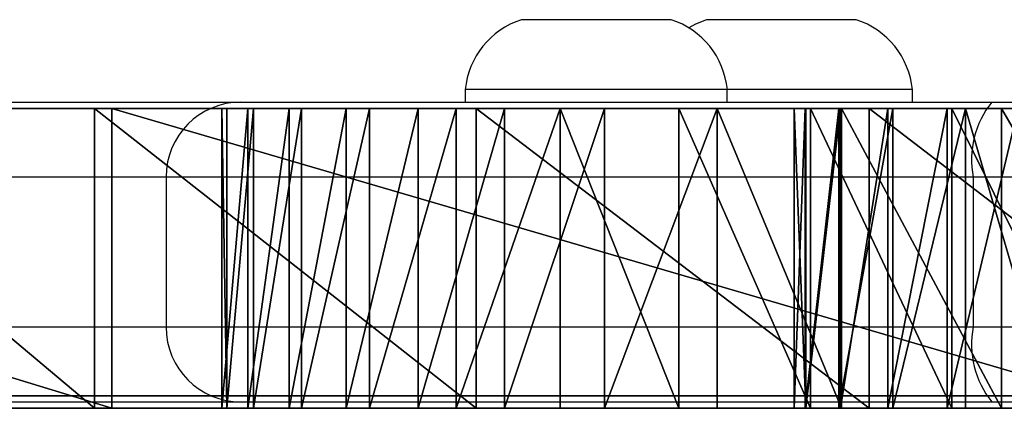
# Model space of a CAD drawing. Units: centimetres. Extents: x -187 to 187, y -172 to 172.
# Drawn here: x -13 to -9, y 19 to 21 of the extents above; entities that cross this region are included whole.
import ezdxf

# ---------------------------------------------------------------- set-up
doc = ezdxf.new("R2010")
doc.units = ezdxf.units.CM
doc.header["$LTSCALE"] = 2.54
doc.layers.get('0').update_dxf_attribs({"true_color": 0xff5454})
doc.layers.add('VP-EQ', color=7, linetype='Continuous', true_color=0x8a3492)

# ---------------------------------------------------------------- blocks, each defined once
blk = doc.blocks.new('Grupuj_11')
at = {"color": 0}
mesh = blk.add_polyface(dxfattribs=at)
corners = [(11.8489, 1.2, 2.91), (15.1029, 1.2, 2.9985), (13.4805, 1.2, 2.787), (10.2765, 1.2, 3.3622), (16.6485, 1.2, 3.5356), (8.8289, 1.2, 4.1249), (17.1578, 1.2, 3.6902), (5.7998, 1.2, 7.9), (9.1911, 1.2, 8.6611), (10.2909, 1.2, 8.5228), (5.3689, 1.2, 9.4784), (8.1435, 1.2, 9.0234), (7.1933, 1.2, 9.5942), (5.2342, 1.2, 9.831), (6.3814, 1.2, 10.3488), (4.9833, 1.2, 10.1131), (4.6488, 1.2, 10.2879), (3.3767, 1.2, 10.7787), (5.7427, 1.2, 11.2548), (2.2413, 1.2, 11.5337), (5.3048, 1.2, 12.2731), (1.2968, 1.2, 12.517), (5.2104, 1.2, 12.9211), (0.588, 1.2, 13.6818), (5.3214, 1.2, 13.5665), (5.6268, 1.2, 14.1458), (0.1488, 1.2, 14.9726), (6.0966, 1.2, 14.6019), (6.6846, 1.2, 14.8901), (7.333, 1.2, 14.982), (0, 1.2, 16.328), (21.9458, 1.2, 15.0343), (18.0161, 1.2, 17.4702), (0.1488, 1.2, 17.6834), (14.2886, 1.2, 20.2054), (0.588, 1.2, 18.9742), (1.2968, 1.2, 20.139), (2.2413, 1.2, 21.1223), (10.7861, 1.2, 23.2233), (3.3767, 1.2, 21.8773), (4.6488, 1.2, 22.3681), (4.9773, 1.2, 22.5217), (5.2316, 1.2, 22.7803), (5.3796, 1.2, 23.1114), (5.8486, 1.2, 24.3876), (7.5299, 1.2, 26.5055), (6.5763, 1.2, 25.5362), (23.4057, 1.2, 0.1027), (26.5465, 1.2, 0.19), (24.9802, 1.2), (21.8773, 1.2, 0.4945), (28.0508, 1.2, 0.6662), (20.4476, 1.2, 1.162), (29.4412, 1.2, 1.4121), (19.1658, 1.2, 2.0821), (27.9935, 1.2, 2.8263), (18.0762, 1.2, 3.2233), (27.5607, 1.2, 3.4546), (17.6779, 1.2, 3.5765), (27.2465, 1.2, 4.1498), (7.5668, 1.2, 5.1661), (27.0609, 1.2, 4.8898), (26.9078, 1.2, 6.7713), (6.5428, 1.2, 6.4422), (26.9078, 1.2, 8.659), (10.936, 1.2, 8.6051), (11.5232, 1.2, 8.8847), (27.0609, 1.2, 10.5405), (11.9938, 1.2, 9.3336), (12.3007, 1.2, 9.907), (12.4134, 1.2, 10.5475), (27.1488, 1.2, 11.2321), (12.3205, 1.2, 11.1912), (11.8909, 1.2, 12.2196), (26.9929, 1.2, 11.9116), (26.6123, 1.2, 12.4956), (11.2563, 1.2, 13.1358), (26.0536, 1.2, 12.9127), (10.4446, 1.2, 13.8995), (9.4915, 1.2, 14.4772), (8.4388, 1.2, 14.8434)]
mesh.append_faces([[corners[k] for k in face] for face in [(0, 1, 2), (45, 44, 46), (47, 48, 49)]], dxfattribs={"vtx0": -1, "color": 0})
mesh.append_faces([[corners[k] for k in face] for face in [(1, 3, 4), (4, 5, 6), (8, 10, 11), (11, 10, 12), (12, 13, 14), (14, 17, 18), (18, 19, 20), (20, 21, 22), (22, 23, 24), (24, 23, 25), (25, 26, 27), (27, 26, 28), (28, 26, 29), (31, 30, 32), (32, 33, 34), (34, 37, 38), (38, 44, 45), (48, 50, 51), (51, 52, 53), (53, 54, 55), (55, 56, 57), (57, 58, 59), (59, 60, 61), (61, 60, 62), (62, 7, 64), (64, 66, 67), (67, 70, 71), (71, 73, 74), (74, 73, 75), (75, 76, 77), (77, 76, 31)]], dxfattribs={"vtx0": -1, "vtx1": -1, "color": 0})
mesh.append_faces([[corners[k] for k in face] for face in [(29, 30, 31), (59, 6, 5), (64, 7, 9)]], dxfattribs={"vtx0": -1, "vtx1": -1, "vtx2": -1, "color": 0})
mesh.append_faces([[corners[k] for k in face] for face in [(1, 0, 3), (4, 3, 5), (7, 8, 9), (8, 7, 10), (12, 10, 13), (14, 13, 15), (14, 15, 16), (14, 16, 17), (18, 17, 19), (20, 19, 21), (22, 21, 23), (25, 23, 26), (29, 26, 30), (32, 30, 33), (34, 33, 35), (34, 35, 36), (34, 36, 37), (38, 37, 39), (38, 39, 40), (38, 40, 41), (38, 41, 42), (38, 42, 43), (38, 43, 44), (48, 47, 50), (51, 50, 52), (53, 52, 54), (55, 54, 56), (57, 56, 58), (59, 58, 6), (59, 5, 60), (62, 60, 63), (62, 63, 7), (64, 9, 65), (64, 65, 66), (67, 66, 68), (67, 68, 69), (67, 69, 70), (71, 70, 72), (71, 72, 73), (75, 73, 76), (31, 76, 78), (31, 78, 79), (31, 79, 80), (31, 80, 29)]], dxfattribs={"vtx0": -1, "vtx2": -1, "color": 0})
at = {"color": 18, "true_color": 0x010101}
mesh = blk.add_polyface(dxfattribs=at)
corners = [(18.0161, 0, 17.4702), (21.9458, 1.2, 15.0343), (18.0161, 1.2, 17.4702), (21.9458, 0, 15.0343)]
mesh.append_faces([[corners[k] for k in face] for face in [(0, 1, 2), (1, 0, 3)]], dxfattribs={"vtx0": -1, "color": 18})
mesh = blk.add_polyface(dxfattribs=at)
corners = [(21.8773, 1.2, 0.4945), (20.4476, 0, 1.162), (20.4476, 1.2, 1.162), (21.8773, 0, 0.4945)]
mesh.append_faces([[corners[k] for k in face] for face in [(0, 1, 2), (1, 0, 3)]], dxfattribs={"vtx0": -1, "color": 18})
mesh = blk.add_polyface(dxfattribs=at)
corners = [(23.4057, 1.2, 0.1027), (21.8773, 0, 0.4945), (21.8773, 1.2, 0.4945), (23.4057, 0, 0.1027)]
mesh.append_faces([[corners[k] for k in face] for face in [(0, 1, 2), (1, 0, 3)]], dxfattribs={"vtx0": -1, "color": 18})
mesh = blk.add_polyface(dxfattribs=at)
corners = [(21.9458, 0, 15.0343), (26.0536, 1.2, 12.9127), (21.9458, 1.2, 15.0343), (26.0536, 0, 12.9127)]
mesh.append_faces([[corners[k] for k in face] for face in [(0, 1, 2), (1, 0, 3)]], dxfattribs={"vtx0": -1, "color": 18})
mesh = blk.add_polyface(dxfattribs=at)
corners = [(24.9802, 1.2), (23.4057, 0, 0.1027), (23.4057, 1.2, 0.1027), (24.9802, 0)]
mesh.append_faces([[corners[k] for k in face] for face in [(0, 1, 2), (1, 0, 3)]], dxfattribs={"vtx0": -1, "color": 18})
mesh = blk.add_polyface(dxfattribs=at)
corners = [(26.5465, 1.2, 0.19), (24.9802, 0), (24.9802, 1.2), (26.5465, 0, 0.19)]
mesh.append_faces([[corners[k] for k in face] for face in [(0, 1, 2), (1, 0, 3)]], dxfattribs={"vtx0": -1, "color": 18})
at = {"color": 0}
mesh = blk.add_polyface(dxfattribs=at)
corners = [(26.5465, 0, 0.19), (23.4057, 0, 0.1027), (24.9802, 0), (21.8773, 0, 0.4945), (28.0508, 0, 0.6662), (20.4476, 0, 1.162), (29.4412, 0, 1.4121), (19.1658, 0, 2.0821), (27.9935, 0, 2.8263), (18.0762, 0, 3.2233), (27.5607, 0, 3.4546), (17.6779, 0, 3.5765), (27.2465, 0, 4.1498), (17.1578, 0, 3.6902), (8.8289, 0, 4.1249), (7.5668, 0, 5.1661), (27.0609, 0, 4.8898), (26.9078, 0, 6.7713), (6.5428, 0, 6.4422), (5.7998, 0, 7.9), (26.9078, 0, 8.659), (10.2909, 0, 8.5228), (10.936, 0, 8.6051), (11.5232, 0, 8.8847), (27.0609, 0, 10.5405), (11.9938, 0, 9.3336), (12.3007, 0, 9.907), (12.4134, 0, 10.5475), (27.1488, 0, 11.2321), (12.3205, 0, 11.1912), (11.8909, 0, 12.2196), (26.9929, 0, 11.9116), (26.6123, 0, 12.4956), (11.2563, 0, 13.1358), (26.0536, 0, 12.9127), (21.9458, 0, 15.0343), (10.4446, 0, 13.8995), (9.4915, 0, 14.4772), (8.4388, 0, 14.8434), (7.333, 0, 14.982), (9.1911, 0, 8.6611), (5.3689, 0, 9.4784), (8.1435, 0, 9.0234), (7.1933, 0, 9.5942), (5.2342, 0, 9.831), (6.3814, 0, 10.3488), (4.9833, 0, 10.1131), (4.6488, 0, 10.2879), (3.3767, 0, 10.7787), (5.7427, 0, 11.2548), (2.2413, 0, 11.5337), (5.3048, 0, 12.2731), (1.2968, 0, 12.517), (5.2104, 0, 12.9211), (0.588, 0, 13.6818), (5.3214, 0, 13.5665), (5.6268, 0, 14.1458), (0.1488, 0, 14.9726), (6.0966, 0, 14.6019), (6.6846, 0, 14.8901), (0, 0, 16.328), (18.0161, 0, 17.4702), (0.1488, 0, 17.6834), (14.2886, 0, 20.2054), (0.588, 0, 18.9742), (1.2968, 0, 20.139), (2.2413, 0, 21.1223), (10.7861, 0, 23.2233), (3.3767, 0, 21.8773), (4.6488, 0, 22.3681), (4.9773, 0, 22.5217), (5.2316, 0, 22.7803), (5.3796, 0, 23.1114), (5.8486, 0, 24.3876), (7.5299, 0, 26.5055), (6.5763, 0, 25.5362), (15.1029, 0, 2.9985), (11.8489, 0, 2.91), (13.4805, 0, 2.787), (10.2765, 0, 3.3622), (16.6485, 0, 3.5356)]
mesh.append_faces([[corners[k] for k in face] for face in [(0, 1, 2), (73, 74, 75), (76, 77, 78)]], dxfattribs={"vtx0": -1, "color": 0})
mesh.append_faces([[corners[k] for k in face] for face in [(1, 0, 3), (3, 4, 5), (5, 6, 7), (7, 8, 9), (9, 10, 11), (11, 12, 13), (14, 12, 15), (15, 17, 18), (18, 17, 19), (21, 20, 22), (22, 20, 23), (23, 24, 25), (25, 24, 26), (26, 24, 27), (27, 28, 29), (29, 28, 30), (30, 32, 33), (33, 35, 36), (36, 35, 37), (37, 35, 38), (38, 35, 39), (19, 40, 41), (40, 19, 21), (41, 43, 44), (44, 45, 46), (46, 45, 47), (47, 45, 48), (48, 49, 50), (50, 51, 52), (52, 53, 54), (54, 56, 57), (57, 39, 60), (60, 61, 62), (62, 63, 64), (64, 63, 65), (65, 63, 66), (66, 67, 68), (68, 67, 69), (69, 67, 70), (70, 67, 71), (71, 67, 72), (72, 67, 73), (77, 76, 79), (79, 80, 14)]], dxfattribs={"vtx0": -1, "vtx1": -1, "color": 0})
mesh.append_faces([[corners[k] for k in face] for face in [(13, 12, 14), (19, 20, 21), (60, 39, 35)]], dxfattribs={"vtx0": -1, "vtx1": -1, "vtx2": -1, "color": 0})
mesh.append_faces([[corners[k] for k in face] for face in [(3, 0, 4), (5, 4, 6), (7, 6, 8), (9, 8, 10), (11, 10, 12), (15, 12, 16), (15, 16, 17), (19, 17, 20), (23, 20, 24), (27, 24, 28), (30, 28, 31), (30, 31, 32), (33, 32, 34), (33, 34, 35), (41, 40, 42), (41, 42, 43), (44, 43, 45), (48, 45, 49), (50, 49, 51), (52, 51, 53), (54, 53, 55), (54, 55, 56), (57, 56, 58), (57, 58, 59), (57, 59, 39), (60, 35, 61), (62, 61, 63), (66, 63, 67), (73, 67, 74), (79, 76, 80), (14, 80, 13)]], dxfattribs={"vtx0": -1, "vtx2": -1, "color": 0})
blk = doc.blocks.new('chmura')
at = {"color": 152, "true_color": 0x007db7}
blk.add_blockref('Grupuj_11', (0, 0), dxfattribs=at)
blk = doc.blocks.new('Grupuj_3')
at = {"color": 0}
mesh = blk.add_polyface(dxfattribs=at)
corners = [(2.4817, 1.2, 2.2407), (7.2819, 1.2, 2.3484), (8.057, 1.2, 2.2952), (1.9833, 1.2, 2.7256), (6.5209, 1.2, 2.505), (5.7878, 1.2, 2.7621), (1.532, 1.2, 3.2547), (5.0957, 1.2, 3.1152), (4.4572, 1.2, 3.5579), (1.1318, 1.2, 3.8234), (3.8838, 1.2, 4.0821), (0.786, 1.2, 4.4268), (3.5167, 1.2, 4.4706), (0.4977, 1.2, 5.0596), (3.1896, 1.2, 4.8933), (2.9057, 1.2, 5.3462), (0.2694, 1.2, 5.7165), (2.6679, 1.2, 5.8249), (0.103, 1.2, 6.3917), (2.4783, 1.2, 6.3246), (2.339, 1.2, 6.8406), (0, 1.2, 7.0794), (2.2924, 1.2, 7.2685), (0.02, 1.2, 7.696), (2.3371, 1.2, 7.6966), (0.1267, 1.2, 8.3036), (2.4711, 1.2, 8.1056), (2.6882, 1.2, 8.4773), (0.3182, 1.2, 8.8901), (2.9788, 1.2, 8.7948), (3.3297, 1.2, 9.0439), (0.5906, 1.2, 9.4437), (3.7253, 1.2, 9.2135), (4.1478, 1.2, 9.2959), (4.8371, 1.2, 9.3096), (7.0263, 1.2, 0.0534), (8.7351, 1.2, 0.041), (7.8804, 1.2), (9.379, 1.2, 0.1573), (6.1833, 1.2, 0.2004), (9.998, 1.2, 0.3693), (5.3617, 1.2, 0.4395), (10.578, 1.2, 0.6722), (4.5713, 1.2, 0.7675), (11.1058, 1.2, 1.059), (3.8219, 1.2, 1.1805), (11.5692, 1.2, 1.5209), (3.1225, 1.2, 1.6736), (11.9578, 1.2, 2.0474), (8.5169, 1.2, 2.3057), (12.2625, 1.2, 2.6264), (8.9633, 1.2, 2.4173), (9.3741, 1.2, 2.6243), (9.7293, 1.2, 2.9168), (12.4766, 1.2, 3.2447), (10.0114, 1.2, 3.2802), (12.595, 1.2, 3.8883), (10.2066, 1.2, 3.6968), (10.3053, 1.2, 4.1462), (12.6152, 1.2, 4.5423), (10.3026, 1.2, 4.6062), (12.5119, 1.2, 5.3486), (10.131, 1.2, 5.3047), (9.8685, 1.2, 5.9744), (12.304, 1.2, 6.1345), (9.5199, 1.2, 6.6035), (11.995, 1.2, 6.8864), (9.0913, 1.2, 7.1811), (11.5435, 1.2, 7.7273), (8.59, 1.2, 7.697), (8.0251, 1.2, 8.1421), (10.9902, 1.2, 8.5049), (7.4553, 1.2, 8.5305), (10.3437, 1.2, 9.2069), (6.8421, 1.2, 8.8456), (6.1946, 1.2, 9.0826), (5.5229, 1.2, 9.2381), (9.6143, 1.2, 9.8224), (0.9383, 1.2, 9.9533), (8.8455, 1.2, 10.3687), (1.3545, 1.2, 10.4087), (8.0208, 1.2, 10.8261), (1.8308, 1.2, 10.8008), (2.3577, 1.2, 11.1218), (7.1503, 1.2, 11.1891), (2.9246, 1.2, 11.3651), (6.4171, 1.2, 11.4145), (3.5202, 1.2, 11.5261), (5.6638, 1.2, 11.5593), (4.1325, 1.2, 11.6013), (4.8993, 1.2, 11.6218)]
mesh.append_faces([[corners[k] for k in face] for face in [(35, 36, 37), (88, 89, 90)]], dxfattribs={"vtx0": -1, "color": 0})
mesh.append_faces([[corners[k] for k in face] for face in [(1, 3, 4), (4, 3, 5), (5, 6, 7), (7, 6, 8), (8, 9, 10), (10, 11, 12), (12, 13, 14), (14, 13, 15), (15, 16, 17), (17, 18, 19), (19, 18, 20), (20, 21, 22), (22, 23, 24), (24, 25, 26), (26, 25, 27), (27, 28, 29), (29, 28, 30), (30, 31, 32), (32, 31, 33), (33, 31, 34), (36, 35, 38), (38, 39, 40), (40, 41, 42), (42, 43, 44), (44, 45, 46), (46, 47, 48), (48, 49, 50), (50, 53, 54), (54, 55, 56), (56, 58, 59), (59, 60, 61), (61, 63, 64), (64, 65, 66), (66, 67, 68), (68, 70, 71), (71, 72, 73), (73, 76, 77), (77, 78, 79), (79, 80, 81), (81, 83, 84), (84, 85, 86), (86, 87, 88)]], dxfattribs={"vtx0": -1, "vtx1": -1, "color": 0})
mesh.append_faces([[corners[k] for k in face] for face in [(48, 0, 2), (77, 34, 31)]], dxfattribs={"vtx0": -1, "vtx1": -1, "vtx2": -1, "color": 0})
mesh.append_faces([[corners[k] for k in face] for face in [(0, 1, 2), (1, 0, 3), (5, 3, 6), (8, 6, 9), (10, 9, 11), (12, 11, 13), (15, 13, 16), (17, 16, 18), (20, 18, 21), (22, 21, 23), (24, 23, 25), (27, 25, 28), (30, 28, 31), (38, 35, 39), (40, 39, 41), (42, 41, 43), (44, 43, 45), (46, 45, 47), (48, 47, 0), (48, 2, 49), (50, 49, 51), (50, 51, 52), (50, 52, 53), (54, 53, 55), (56, 55, 57), (56, 57, 58), (59, 58, 60), (61, 60, 62), (61, 62, 63), (64, 63, 65), (66, 65, 67), (68, 67, 69), (68, 69, 70), (71, 70, 72), (73, 72, 74), (73, 74, 75), (73, 75, 76), (77, 76, 34), (77, 31, 78), (79, 78, 80), (81, 80, 82), (81, 82, 83), (84, 83, 85), (86, 85, 87), (88, 87, 89)]], dxfattribs={"vtx0": -1, "vtx2": -1, "color": 0})
at = {"color": 18, "true_color": 0x010101}
mesh = blk.add_polyface(dxfattribs=at)
corners = [(0.02, 1.2, 7.696), (0, 0, 7.0794), (0.02, 0, 7.696), (0, 1.2, 7.0794)]
mesh.append_faces([[corners[k] for k in face] for face in [(0, 1, 2), (1, 0, 3)]], dxfattribs={"vtx0": -1, "color": 18})
mesh = blk.add_polyface(dxfattribs=at)
corners = [(0, 1.2, 7.0794), (0.103, 0, 6.3917), (0, 0, 7.0794), (0.103, 1.2, 6.3917)]
mesh.append_faces([[corners[k] for k in face] for face in [(0, 1, 2), (1, 0, 3)]], dxfattribs={"vtx0": -1, "color": 18})
mesh = blk.add_polyface(dxfattribs=at)
corners = [(0.1267, 0, 8.3036), (0.02, 1.2, 7.696), (0.02, 0, 7.696), (0.1267, 1.2, 8.3036)]
mesh.append_faces([[corners[k] for k in face] for face in [(0, 1, 2), (1, 0, 3)]], dxfattribs={"vtx0": -1, "color": 18})
mesh = blk.add_polyface(dxfattribs=at)
corners = [(0.103, 1.2, 6.3917), (0.2694, 0, 5.7165), (0.103, 0, 6.3917), (0.2694, 1.2, 5.7165)]
mesh.append_faces([[corners[k] for k in face] for face in [(0, 1, 2), (1, 0, 3)]], dxfattribs={"vtx0": -1, "color": 18})
mesh = blk.add_polyface(dxfattribs=at)
corners = [(0.3182, 0, 8.8901), (0.1267, 1.2, 8.3036), (0.1267, 0, 8.3036), (0.3182, 1.2, 8.8901)]
mesh.append_faces([[corners[k] for k in face] for face in [(0, 1, 2), (1, 0, 3)]], dxfattribs={"vtx0": -1, "color": 18})
mesh = blk.add_polyface(dxfattribs=at)
corners = [(0.2694, 1.2, 5.7165), (0.4977, 0, 5.0596), (0.2694, 0, 5.7165), (0.4977, 1.2, 5.0596)]
mesh.append_faces([[corners[k] for k in face] for face in [(0, 1, 2), (1, 0, 3)]], dxfattribs={"vtx0": -1, "color": 18})
mesh = blk.add_polyface(dxfattribs=at)
corners = [(0.5906, 0, 9.4437), (0.3182, 1.2, 8.8901), (0.3182, 0, 8.8901), (0.5906, 1.2, 9.4437)]
mesh.append_faces([[corners[k] for k in face] for face in [(0, 1, 2), (1, 0, 3)]], dxfattribs={"vtx0": -1, "color": 18})
mesh = blk.add_polyface(dxfattribs=at)
corners = [(0.4977, 1.2, 5.0596), (0.786, 0, 4.4268), (0.4977, 0, 5.0596), (0.786, 1.2, 4.4268)]
mesh.append_faces([[corners[k] for k in face] for face in [(0, 1, 2), (1, 0, 3)]], dxfattribs={"vtx0": -1, "color": 18})
mesh = blk.add_polyface(dxfattribs=at)
corners = [(0.9383, 0, 9.9533), (0.5906, 1.2, 9.4437), (0.5906, 0, 9.4437), (0.9383, 1.2, 9.9533)]
mesh.append_faces([[corners[k] for k in face] for face in [(0, 1, 2), (1, 0, 3)]], dxfattribs={"vtx0": -1, "color": 18})
mesh = blk.add_polyface(dxfattribs=at)
corners = [(0.786, 1.2, 4.4268), (1.1318, 0, 3.8234), (0.786, 0, 4.4268), (1.1318, 1.2, 3.8234)]
mesh.append_faces([[corners[k] for k in face] for face in [(0, 1, 2), (1, 0, 3)]], dxfattribs={"vtx0": -1, "color": 18})
mesh = blk.add_polyface(dxfattribs=at)
corners = [(1.3545, 0, 10.4087), (0.9383, 1.2, 9.9533), (0.9383, 0, 9.9533), (1.3545, 1.2, 10.4087)]
mesh.append_faces([[corners[k] for k in face] for face in [(0, 1, 2), (1, 0, 3)]], dxfattribs={"vtx0": -1, "color": 18})
mesh = blk.add_polyface(dxfattribs=at)
corners = [(1.1318, 1.2, 3.8234), (1.532, 0, 3.2547), (1.1318, 0, 3.8234), (1.532, 1.2, 3.2547)]
mesh.append_faces([[corners[k] for k in face] for face in [(0, 1, 2), (1, 0, 3)]], dxfattribs={"vtx0": -1, "color": 18})
mesh = blk.add_polyface(dxfattribs=at)
corners = [(1.3545, 0, 10.4087), (1.8308, 1.2, 10.8008), (1.3545, 1.2, 10.4087), (1.8308, 0, 10.8008)]
mesh.append_faces([[corners[k] for k in face] for face in [(0, 1, 2), (1, 0, 3)]], dxfattribs={"vtx0": -1, "color": 18})
mesh = blk.add_polyface(dxfattribs=at)
corners = [(1.532, 1.2, 3.2547), (1.9833, 0, 2.7256), (1.532, 0, 3.2547), (1.9833, 1.2, 2.7256)]
mesh.append_faces([[corners[k] for k in face] for face in [(0, 1, 2), (1, 0, 3)]], dxfattribs={"vtx0": -1, "color": 18})
mesh = blk.add_polyface(dxfattribs=at)
corners = [(1.8308, 0, 10.8008), (2.3577, 1.2, 11.1218), (1.8308, 1.2, 10.8008), (2.3577, 0, 11.1218)]
mesh.append_faces([[corners[k] for k in face] for face in [(0, 1, 2), (1, 0, 3)]], dxfattribs={"vtx0": -1, "color": 18})
mesh = blk.add_polyface(dxfattribs=at)
corners = [(2.4817, 1.2, 2.2407), (1.9833, 0, 2.7256), (1.9833, 1.2, 2.7256), (2.4817, 0, 2.2407)]
mesh.append_faces([[corners[k] for k in face] for face in [(0, 1, 2), (1, 0, 3)]], dxfattribs={"vtx0": -1, "color": 18})
mesh = blk.add_polyface(dxfattribs=at)
corners = [(2.2924, 1.2, 7.2685), (2.3371, 0, 7.6966), (2.2924, 0, 7.2685), (2.3371, 1.2, 7.6966)]
mesh.append_faces([[corners[k] for k in face] for face in [(0, 1, 2), (1, 0, 3)]], dxfattribs={"vtx0": -1, "color": 18})
mesh = blk.add_polyface(dxfattribs=at)
corners = [(2.339, 1.2, 6.8406), (2.2924, 0, 7.2685), (2.339, 0, 6.8406), (2.2924, 1.2, 7.2685)]
mesh.append_faces([[corners[k] for k in face] for face in [(0, 1, 2), (1, 0, 3)]], dxfattribs={"vtx0": -1, "color": 18})
mesh = blk.add_polyface(dxfattribs=at)
corners = [(2.3371, 1.2, 7.6966), (2.4711, 0, 8.1056), (2.3371, 0, 7.6966), (2.4711, 1.2, 8.1056)]
mesh.append_faces([[corners[k] for k in face] for face in [(0, 1, 2), (1, 0, 3)]], dxfattribs={"vtx0": -1, "color": 18})
mesh = blk.add_polyface(dxfattribs=at)
corners = [(2.4783, 0, 6.3246), (2.339, 1.2, 6.8406), (2.339, 0, 6.8406), (2.4783, 1.2, 6.3246)]
mesh.append_faces([[corners[k] for k in face] for face in [(0, 1, 2), (1, 0, 3)]], dxfattribs={"vtx0": -1, "color": 18})
mesh = blk.add_polyface(dxfattribs=at)
corners = [(2.3577, 0, 11.1218), (2.9246, 1.2, 11.3651), (2.3577, 1.2, 11.1218), (2.9246, 0, 11.3651)]
mesh.append_faces([[corners[k] for k in face] for face in [(0, 1, 2), (1, 0, 3)]], dxfattribs={"vtx0": -1, "color": 18})
mesh = blk.add_polyface(dxfattribs=at)
corners = [(2.4711, 1.2, 8.1056), (2.6882, 0, 8.4773), (2.4711, 0, 8.1056), (2.6882, 1.2, 8.4773)]
mesh.append_faces([[corners[k] for k in face] for face in [(0, 1, 2), (1, 0, 3)]], dxfattribs={"vtx0": -1, "color": 18})
mesh = blk.add_polyface(dxfattribs=at)
corners = [(2.6679, 0, 5.8249), (2.4783, 1.2, 6.3246), (2.4783, 0, 6.3246), (2.6679, 1.2, 5.8249)]
mesh.append_faces([[corners[k] for k in face] for face in [(0, 1, 2), (1, 0, 3)]], dxfattribs={"vtx0": -1, "color": 18})
mesh = blk.add_polyface(dxfattribs=at)
corners = [(3.1225, 1.2, 1.6736), (2.4817, 0, 2.2407), (2.4817, 1.2, 2.2407), (3.1225, 0, 1.6736)]
mesh.append_faces([[corners[k] for k in face] for face in [(0, 1, 2), (1, 0, 3)]], dxfattribs={"vtx0": -1, "color": 18})
mesh = blk.add_polyface(dxfattribs=at)
corners = [(2.9057, 0, 5.3462), (2.6679, 1.2, 5.8249), (2.6679, 0, 5.8249), (2.9057, 1.2, 5.3462)]
mesh.append_faces([[corners[k] for k in face] for face in [(0, 1, 2), (1, 0, 3)]], dxfattribs={"vtx0": -1, "color": 18})
mesh = blk.add_polyface(dxfattribs=at)
corners = [(2.6882, 1.2, 8.4773), (2.9788, 0, 8.7948), (2.6882, 0, 8.4773), (2.9788, 1.2, 8.7948)]
mesh.append_faces([[corners[k] for k in face] for face in [(0, 1, 2), (1, 0, 3)]], dxfattribs={"vtx0": -1, "color": 18})
mesh = blk.add_polyface(dxfattribs=at)
corners = [(3.1896, 0, 4.8933), (2.9057, 1.2, 5.3462), (2.9057, 0, 5.3462), (3.1896, 1.2, 4.8933)]
mesh.append_faces([[corners[k] for k in face] for face in [(0, 1, 2), (1, 0, 3)]], dxfattribs={"vtx0": -1, "color": 18})
mesh = blk.add_polyface(dxfattribs=at)
corners = [(2.9246, 0, 11.3651), (3.5202, 1.2, 11.5261), (2.9246, 1.2, 11.3651), (3.5202, 0, 11.5261)]
mesh.append_faces([[corners[k] for k in face] for face in [(0, 1, 2), (1, 0, 3)]], dxfattribs={"vtx0": -1, "color": 18})
mesh = blk.add_polyface(dxfattribs=at)
corners = [(3.3297, 1.2, 9.0439), (2.9788, 0, 8.7948), (2.9788, 1.2, 8.7948), (3.3297, 0, 9.0439)]
mesh.append_faces([[corners[k] for k in face] for face in [(0, 1, 2), (1, 0, 3)]], dxfattribs={"vtx0": -1, "color": 18})
mesh = blk.add_polyface(dxfattribs=at)
corners = [(3.8219, 1.2, 1.1805), (3.1225, 0, 1.6736), (3.1225, 1.2, 1.6736), (3.8219, 0, 1.1805)]
mesh.append_faces([[corners[k] for k in face] for face in [(0, 1, 2), (1, 0, 3)]], dxfattribs={"vtx0": -1, "color": 18})
at = {"color": 0}
mesh = blk.add_polyface(dxfattribs=at)
corners = [(8.7351, 0, 0.041), (7.0263, 0, 0.0534), (7.8804, 0), (9.379, 0, 0.1573), (6.1833, 0, 0.2004), (9.998, 0, 0.3693), (5.3617, 0, 0.4395), (10.578, 0, 0.6722), (4.5713, 0, 0.7675), (11.1058, 0, 1.059), (3.8219, 0, 1.1805), (11.5692, 0, 1.5209), (3.1225, 0, 1.6736), (11.9578, 0, 2.0474), (2.4817, 0, 2.2407), (8.057, 0, 2.2952), (8.5169, 0, 2.3057), (12.2625, 0, 2.6264), (8.9633, 0, 2.4173), (9.3741, 0, 2.6243), (9.7293, 0, 2.9168), (12.4766, 0, 3.2447), (10.0114, 0, 3.2802), (12.595, 0, 3.8883), (10.2066, 0, 3.6968), (10.3053, 0, 4.1462), (12.6152, 0, 4.5423), (10.3026, 0, 4.6062), (12.5119, 0, 5.3486), (10.131, 0, 5.3047), (9.8685, 0, 5.9744), (12.304, 0, 6.1345), (9.5199, 0, 6.6035), (11.995, 0, 6.8864), (9.0913, 0, 7.1811), (11.5435, 0, 7.7273), (8.59, 0, 7.697), (8.0251, 0, 8.1421), (10.9902, 0, 8.5049), (7.4553, 0, 8.5305), (10.3437, 0, 9.2069), (6.8421, 0, 8.8456), (6.1946, 0, 9.0826), (5.5229, 0, 9.2381), (9.6143, 0, 9.8224), (4.8371, 0, 9.3096), (0.5906, 0, 9.4437), (0.9383, 0, 9.9533), (8.8455, 0, 10.3687), (1.3545, 0, 10.4087), (8.0208, 0, 10.8261), (1.8308, 0, 10.8008), (2.3577, 0, 11.1218), (7.1503, 0, 11.1891), (2.9246, 0, 11.3651), (6.4171, 0, 11.4145), (3.5202, 0, 11.5261), (5.6638, 0, 11.5593), (4.1325, 0, 11.6013), (4.8993, 0, 11.6218), (7.2819, 0, 2.3484), (1.9833, 0, 2.7256), (6.5209, 0, 2.505), (5.7878, 0, 2.7621), (1.532, 0, 3.2547), (5.0957, 0, 3.1152), (4.4572, 0, 3.5579), (1.1318, 0, 3.8234), (3.8838, 0, 4.0821), (0.786, 0, 4.4268), (3.5167, 0, 4.4706), (0.4977, 0, 5.0596), (3.1896, 0, 4.8933), (2.9057, 0, 5.3462), (0.2694, 0, 5.7165), (2.6679, 0, 5.8249), (0.103, 0, 6.3917), (2.4783, 0, 6.3246), (2.339, 0, 6.8406), (0, 0, 7.0794), (2.2924, 0, 7.2685), (0.02, 0, 7.696), (2.3371, 0, 7.6966), (0.1267, 0, 8.3036), (2.4711, 0, 8.1056), (2.6882, 0, 8.4773), (0.3182, 0, 8.8901), (2.9788, 0, 8.7948), (3.3297, 0, 9.0439), (3.7253, 0, 9.2135), (4.1478, 0, 9.2959)]
mesh.append_faces([[corners[k] for k in face] for face in [(0, 1, 2), (58, 57, 59)]], dxfattribs={"vtx0": -1, "color": 0})
mesh.append_faces([[corners[k] for k in face] for face in [(1, 3, 4), (4, 5, 6), (6, 7, 8), (8, 9, 10), (10, 11, 12), (12, 13, 14), (15, 13, 16), (16, 17, 18), (18, 17, 19), (19, 17, 20), (20, 21, 22), (22, 23, 24), (24, 23, 25), (25, 26, 27), (27, 28, 29), (29, 28, 30), (30, 31, 32), (32, 33, 34), (34, 35, 36), (36, 35, 37), (37, 38, 39), (39, 40, 41), (41, 40, 42), (42, 40, 43), (43, 44, 45), (46, 44, 47), (47, 48, 49), (49, 50, 51), (51, 50, 52), (52, 53, 54), (54, 55, 56), (56, 57, 58), (14, 60, 61), (60, 14, 15), (61, 63, 64), (64, 66, 67), (67, 68, 69), (69, 70, 71), (71, 73, 74), (74, 75, 76), (76, 78, 79), (79, 80, 81), (81, 82, 83), (83, 85, 86), (86, 88, 46)]], dxfattribs={"vtx0": -1, "vtx1": -1, "color": 0})
mesh.append_faces([[corners[k] for k in face] for face in [(14, 13, 15), (45, 44, 46)]], dxfattribs={"vtx0": -1, "vtx1": -1, "vtx2": -1, "color": 0})
mesh.append_faces([[corners[k] for k in face] for face in [(1, 0, 3), (4, 3, 5), (6, 5, 7), (8, 7, 9), (10, 9, 11), (12, 11, 13), (16, 13, 17), (20, 17, 21), (22, 21, 23), (25, 23, 26), (27, 26, 28), (30, 28, 31), (32, 31, 33), (34, 33, 35), (37, 35, 38), (39, 38, 40), (43, 40, 44), (47, 44, 48), (49, 48, 50), (52, 50, 53), (54, 53, 55), (56, 55, 57), (61, 60, 62), (61, 62, 63), (64, 63, 65), (64, 65, 66), (67, 66, 68), (69, 68, 70), (71, 70, 72), (71, 72, 73), (74, 73, 75), (76, 75, 77), (76, 77, 78), (79, 78, 80), (81, 80, 82), (83, 82, 84), (83, 84, 85), (86, 85, 87), (86, 87, 88), (46, 88, 89), (46, 89, 90), (46, 90, 45)]], dxfattribs={"vtx0": -1, "vtx2": -1, "color": 0})
blk = doc.blocks.new('okno')
at = {"color": 242, "true_color": 0xd71921}
blk.add_blockref('Grupuj_3', (0, 0), dxfattribs=at)
blk = doc.blocks.new('Grupuj_2')
at = {"color": 0}
mesh = blk.add_polyface(dxfattribs=at)
corners = [(30.0583, 50.0297), (30.0735, 50.3273), (30.0486, 50.1794), (30.102, 49.8862), (30.1317, 50.4656), (30.1774, 49.7565), (30.2201, 50.5868), (30.2806, 49.6476), (30.3338, 50.6846), (30.9909, 49.8008), (34.1964, 46.37), (30.947, 49.8699), (30.9203, 49.9474), (30.9124, 50.029), (31.0498, 49.7437), (34.401, 47.1818), (34.3297, 46.2837), (34.4799, 46.2323), (34.4693, 47.141), (34.5449, 47.1167), (34.6381, 46.2189), (34.6242, 47.11), (34.7028, 47.1214), (34.7948, 46.2442), (34.7769, 47.1503), (40.5532, 50.197), (34.9407, 46.3067), (41.29, 50.0046), (40.6208, 50.2435), (40.6757, 50.3044), (40.7149, 50.3764), (40.7362, 50.4556), (40.7386, 50.5375), (39.0603, 55.5745), (39.0503, 55.7271), (39.0454, 55.6501), (39.0746, 55.8002), (40.7218, 50.6178), (39.1167, 55.8648), (39.174, 55.9165), (39.2425, 55.9518), (39.3177, 55.9686), (39.3948, 55.9656), (39.4685, 55.9431), (39.5341, 55.9025), (39.5871, 55.8466), (39.6242, 55.779), (41.5683, 50.8028), (41.4122, 50.0967), (41.5096, 50.2147), (41.5766, 50.3523), (41.6068, 50.6547), (41.6096, 50.5017), (31.0614, 50.3084), (36.2516, 54.6402), (31.0003, 50.2538), (30.9535, 50.1865), (30.9237, 50.1102), (36.5869, 54.1427), (36.3215, 54.6744), (36.398, 54.6893), (36.4757, 54.6842), (36.5494, 54.6591), (36.6143, 54.616), (36.6448, 54.1947), (36.6658, 54.5576), (36.6874, 54.2599), (36.7006, 54.4879), (36.7117, 54.3339), (36.7162, 54.4116)]
mesh.append_faces([[corners[k] for k in face] for face in [(0, 1, 2), (33, 34, 35), (51, 50, 52), (67, 68, 69)]], dxfattribs={"vtx0": -1, "color": 0})
mesh.append_faces([[corners[k] for k in face] for face in [(1, 3, 4), (4, 5, 6), (6, 7, 8), (9, 10, 14), (14, 10, 15), (15, 17, 18), (18, 17, 19), (19, 20, 21), (21, 20, 22), (22, 23, 24), (24, 23, 25), (25, 27, 28), (28, 27, 29), (29, 27, 30), (30, 27, 31), (31, 27, 32), (34, 33, 36), (36, 37, 38), (38, 37, 39), (39, 37, 40), (40, 37, 41), (41, 37, 42), (42, 37, 43), (43, 37, 44), (44, 37, 45), (45, 37, 46), (46, 37, 47), (47, 50, 51), (8, 53, 54), (53, 8, 55), (55, 8, 56), (56, 8, 57), (57, 8, 13), (54, 58, 59), (59, 58, 60), (60, 58, 61), (61, 58, 62), (62, 58, 63), (63, 64, 65), (65, 66, 67)]], dxfattribs={"vtx0": -1, "vtx1": -1, "color": 0})
mesh.append_faces([[corners[k] for k in face] for face in [(8, 7, 9), (47, 32, 27)]], dxfattribs={"vtx0": -1, "vtx1": -1, "vtx2": -1, "color": 0})
mesh.append_faces([[corners[k] for k in face] for face in [(1, 0, 3), (4, 3, 5), (6, 5, 7), (9, 7, 10), (8, 9, 11), (8, 11, 12), (8, 12, 13), (15, 10, 16), (15, 16, 17), (19, 17, 20), (22, 20, 23), (25, 23, 26), (25, 26, 27), (36, 33, 37), (47, 37, 32), (47, 27, 48), (47, 48, 49), (47, 49, 50), (54, 53, 58), (63, 58, 64), (65, 64, 66), (67, 66, 68)]], dxfattribs={"vtx0": -1, "vtx2": -1, "color": 0})
mesh = blk.add_polyface(dxfattribs=at)
corners = [(42.6229, 44.0876), (42.6333, 44.2166), (42.6196, 44.1528), (42.6429, 44.0255), (42.75, 44.5442), (42.6783, 43.9707), (42.7268, 43.9269), (42.7848, 43.8972), (42.7798, 44.6023), (42.8235, 44.6507), (42.8487, 43.8835), (42.8783, 44.6861), (42.9138, 43.8868), (42.9404, 44.7062), (42.976, 43.9068), (43.0056, 44.7095), (43.0308, 43.9423), (43.0694, 44.6958), (43.0745, 43.9907), (43.1275, 44.666), (43.1043, 44.0488), (43.221, 44.3764), (43.1759, 44.6223), (43.2114, 44.5675), (43.2314, 44.5053), (43.2347, 44.4402)]
mesh.append_faces([[corners[k] for k in face] for face in [(0, 1, 2), (24, 21, 25)]], dxfattribs={"vtx0": -1, "color": 0})
mesh.append_faces([[corners[k] for k in face] for face in [(1, 3, 4), (4, 7, 8), (8, 7, 9), (9, 10, 11), (11, 12, 13), (13, 14, 15), (15, 16, 17), (17, 18, 19), (19, 21, 22), (22, 21, 23), (23, 21, 24)]], dxfattribs={"vtx0": -1, "vtx1": -1, "color": 0})
mesh.append_faces([[corners[k] for k in face] for face in [(1, 0, 3), (4, 3, 5), (4, 5, 6), (4, 6, 7), (9, 7, 10), (11, 10, 12), (13, 12, 14), (15, 14, 16), (17, 16, 18), (19, 18, 20), (19, 20, 21)]], dxfattribs={"vtx0": -1, "vtx2": -1, "color": 0})
mesh = blk.add_polyface(dxfattribs=at)
corners = [(36.9036, 19.55), (36.919, 19.6869), (36.9033, 19.6193), (36.9198, 19.4826), (36.9497, 19.749), (36.9511, 19.4207), (36.9938, 19.8025), (36.9957, 19.3676), (37.0491, 19.8444), (39.7028, 16.8162), (37.3076, 19.9967), (37.3713, 20.0249), (37.4398, 20.0376), (37.5094, 20.0341), (37.5764, 20.0147), (37.637, 19.9804), (37.6881, 19.933), (39.7028, 17.5722), (39.8309, 16.7221), (39.7592, 17.5192), (39.8258, 17.48), (39.8995, 17.4563), (39.9781, 16.662), (39.9765, 17.4494), (40.0531, 17.4596), (40.1354, 16.6393), (40.1257, 17.4863), (42.5644, 18.8421), (40.2935, 16.6555), (40.4429, 16.7096), (43.0633, 18.1986), (44.8763, 20.4044), (45.5325, 19.9268), (47.0438, 22.1616), (47.8289, 21.8789), (47.0981, 22.2224), (47.1369, 22.2941), (47.1581, 22.3729), (47.1604, 22.4545), (37.5829, 24.0996), (37.5704, 24.252), (37.5667, 24.1749), (37.5935, 24.3255), (37.6177, 24.0308), (37.6346, 24.3907), (37.6689, 23.9731), (37.6909, 24.4433), (37.7331, 23.9304), (42.1296, 27.6252), (37.806, 23.9055), (37.8829, 23.9), (37.9587, 23.9143), (38.0283, 23.9474), (42.4872, 26.8223), (42.2614, 27.6981), (42.4064, 27.7388), (42.5569, 27.7451), (42.5578, 26.8573), (42.7048, 27.7165), (42.6345, 26.8755), (42.7134, 26.8762), (42.8421, 27.6546), (42.7903, 26.8592), (42.8616, 26.8254), (42.9615, 27.5628), (42.9234, 26.7765), (47.0583, 22.672), (47.8383, 22.8198), (47.1091, 22.6082), (47.1438, 22.5343), (47.9259, 21.9932), (47.933, 22.7035), (47.9941, 22.1267), (47.9985, 22.5686), (48.0299, 22.2724), (48.0314, 22.4223)]
mesh.append_faces([[corners[k] for k in face] for face in [(0, 1, 2), (39, 40, 41), (73, 74, 75)]], dxfattribs={"vtx0": -1, "color": 0})
mesh.append_faces([[corners[k] for k in face] for face in [(1, 3, 4), (4, 5, 6), (6, 7, 8), (8, 9, 10), (10, 9, 11), (11, 9, 12), (12, 9, 13), (13, 9, 14), (14, 9, 15), (15, 9, 16), (16, 9, 17), (17, 18, 19), (19, 18, 20), (20, 18, 21), (21, 22, 23), (23, 22, 24), (24, 25, 26), (26, 25, 27), (27, 30, 31), (31, 32, 33), (33, 34, 35), (35, 34, 36), (36, 34, 37), (37, 34, 38), (40, 39, 42), (42, 43, 44), (44, 45, 46), (46, 47, 48), (48, 53, 54), (54, 53, 55), (55, 53, 56), (56, 57, 58), (58, 60, 61), (61, 63, 64), (64, 66, 67), (67, 70, 71), (71, 72, 73)]], dxfattribs={"vtx0": -1, "vtx1": -1, "color": 0})
mesh.append_faces([[corners[k] for k in face] for face in [(67, 38, 34)]], dxfattribs={"vtx0": -1, "vtx1": -1, "vtx2": -1, "color": 0})
mesh.append_faces([[corners[k] for k in face] for face in [(1, 0, 3), (4, 3, 5), (6, 5, 7), (8, 7, 9), (17, 9, 18), (21, 18, 22), (24, 22, 25), (27, 25, 28), (27, 28, 29), (27, 29, 30), (31, 30, 32), (33, 32, 34), (42, 39, 43), (44, 43, 45), (46, 45, 47), (48, 47, 49), (48, 49, 50), (48, 50, 51), (48, 51, 52), (48, 52, 53), (56, 53, 57), (58, 57, 59), (58, 59, 60), (61, 60, 62), (61, 62, 63), (64, 63, 65), (64, 65, 66), (67, 66, 68), (67, 68, 69), (67, 69, 38), (67, 34, 70), (71, 70, 72), (73, 72, 74)]], dxfattribs={"vtx0": -1, "vtx2": -1, "color": 0})
mesh = blk.add_polyface(dxfattribs=at)
corners = [(41.9116, 24.2621), (41.9315, 24.4284), (41.9115, 24.3465), (41.9319, 24.1802), (41.9706, 24.5032), (41.9712, 24.1056), (42.0265, 24.5664), (42.0273, 24.0425), (42.0959, 24.6145), (42.0968, 23.9947), (42.1747, 24.6445), (42.1757, 23.9649), (42.2584, 24.6548), (42.5921, 23.8629), (42.3422, 24.6448), (42.7586, 24.5428), (42.6759, 23.8529), (42.7596, 23.8632), (42.8375, 24.513), (42.8385, 23.8932), (42.907, 24.4652), (42.9078, 23.9412), (42.9631, 24.4021), (42.9637, 24.0045), (43.0024, 24.3275), (43.0028, 24.0792), (43.0227, 24.2456), (43.0229, 24.1612)]
mesh.append_faces([[corners[k] for k in face] for face in [(0, 1, 2), (26, 25, 27)]], dxfattribs={"vtx0": -1, "color": 0})
mesh.append_faces([[corners[k] for k in face] for face in [(1, 3, 4), (4, 5, 6), (6, 7, 8), (8, 9, 10), (10, 11, 12), (12, 13, 14), (14, 13, 15), (15, 17, 18), (18, 19, 20), (20, 21, 22), (22, 23, 24), (24, 25, 26)]], dxfattribs={"vtx0": -1, "vtx1": -1, "color": 0})
mesh.append_faces([[corners[k] for k in face] for face in [(1, 0, 3), (4, 3, 5), (6, 5, 7), (8, 7, 9), (10, 9, 11), (12, 11, 13), (15, 13, 16), (15, 16, 17), (18, 17, 19), (20, 19, 21), (22, 21, 23), (24, 23, 25)]], dxfattribs={"vtx0": -1, "vtx2": -1, "color": 0})
mesh = blk.add_polyface(dxfattribs=at)
corners = [(39.7948, 22.5786), (39.8052, 22.7076), (39.7915, 22.6438), (39.8148, 22.5165), (39.9219, 23.0352), (39.8502, 22.4617), (39.8987, 22.4179), (39.9568, 22.3882), (39.9517, 23.0933), (39.9954, 23.1417), (40.0206, 22.3745), (40.0502, 23.1771), (40.0857, 22.3778), (40.1123, 23.1972), (40.1479, 22.3978), (40.1775, 23.2005), (40.2027, 22.4333), (40.2413, 23.1868), (40.2464, 22.4817), (40.2994, 23.157), (40.2762, 22.5398), (40.3929, 22.8674), (40.3478, 23.1133), (40.3833, 23.0585), (40.4033, 22.9963), (40.4066, 22.9312)]
mesh.append_faces([[corners[k] for k in face] for face in [(0, 1, 2), (24, 21, 25)]], dxfattribs={"vtx0": -1, "color": 0})
mesh.append_faces([[corners[k] for k in face] for face in [(1, 3, 4), (4, 7, 8), (8, 7, 9), (9, 10, 11), (11, 12, 13), (13, 14, 15), (15, 16, 17), (17, 18, 19), (19, 21, 22), (22, 21, 23), (23, 21, 24)]], dxfattribs={"vtx0": -1, "vtx1": -1, "color": 0})
mesh.append_faces([[corners[k] for k in face] for face in [(1, 0, 3), (4, 3, 5), (4, 5, 6), (4, 6, 7), (9, 7, 10), (11, 10, 12), (13, 12, 14), (15, 14, 16), (17, 16, 18), (19, 18, 20), (19, 20, 21)]], dxfattribs={"vtx0": -1, "vtx2": -1, "color": 0})
mesh = blk.add_polyface(dxfattribs=at)
corners = [(41.0289, 20.1443), (41.0393, 20.2733), (41.0256, 20.2095), (41.0489, 20.0822), (41.156, 20.6009), (41.0844, 20.0274), (41.1328, 19.9836), (41.1909, 19.9539), (41.1858, 20.659), (41.2295, 20.7074), (41.2547, 19.9402), (41.2843, 20.7428), (41.3199, 19.9435), (41.3465, 20.7629), (41.382, 19.9635), (41.4116, 20.7662), (41.4368, 19.999), (41.4754, 20.7525), (41.4805, 20.0474), (41.5335, 20.7227), (41.5103, 20.1055), (41.627, 20.433), (41.5819, 20.6789), (41.6174, 20.6241), (41.6374, 20.562), (41.6407, 20.4969)]
mesh.append_faces([[corners[k] for k in face] for face in [(0, 1, 2), (24, 21, 25)]], dxfattribs={"vtx0": -1, "color": 0})
mesh.append_faces([[corners[k] for k in face] for face in [(1, 3, 4), (4, 7, 8), (8, 7, 9), (9, 10, 11), (11, 12, 13), (13, 14, 15), (15, 16, 17), (17, 18, 19), (19, 21, 22), (22, 21, 23), (23, 21, 24)]], dxfattribs={"vtx0": -1, "vtx1": -1, "color": 0})
mesh.append_faces([[corners[k] for k in face] for face in [(1, 0, 3), (4, 3, 5), (4, 5, 6), (4, 6, 7), (9, 7, 10), (11, 10, 12), (13, 12, 14), (15, 14, 16), (17, 16, 18), (19, 18, 20), (19, 20, 21)]], dxfattribs={"vtx0": -1, "vtx2": -1, "color": 0})
blk = doc.blocks.new('Grupuj_5')
at = {"color": 0, "extrusion": (0, 0, -1), "zscale": -1, "rotation": 180}
for name, p in [('chmura', (-1.6476, 41.3807, -19.9756)), ('okno', (-24.0353, 41.3807, -49.4556))]:
    blk.add_blockref(name, p, dxfattribs=at)
at = {"color": 18, "true_color": 0x010101, "extrusion": (4.70971e-14, 1, 6.12323e-17)}
blk.add_blockref('Grupuj_2', (-66.7166, 18.8428, 40.2307), dxfattribs=at)
blk = doc.blocks.new('0607-1')
at = {"color": 7, "linetype": 'Continuous', "lineweight": 25}
for p, q in [((279.1417, 167.0473), (278.5417, 167.0473)), ((279.5155, 167.0473), (279.2831, 167.0473)), ((279.8831, 167.0473), (279.5155, 167.0473)), ((278.3167, 166.7673), (278.3167, 166.7173)), ((279.3667, 166.7673), (278.3167, 166.7673)), ((279.3667, 166.7173), (279.3667, 166.7673)), ((279.4648, 166.7673), (279.3667, 166.7673)), ((280.1081, 166.7673), (279.4648, 166.7673)), ((280.1081, 166.7173), (280.1081, 166.7673)), ((266.7966, 166.7173), (277.4181, 166.7173)), ((277.4181, 166.7173), (280.4264, 166.7173)), ((280.4264, 166.7173), (281.0381, 166.7173)), ((277.1181, 166.4173), (277.1181, 165.8173)), ((280.3521, 166.4173), (280.3521, 165.8173)), ((281.0029, 166.4173), (280.3521, 166.4173)), ((280.3521, 165.8173), (281.0029, 165.8173)), ((270.2627, 165.5173), (301.144, 165.5173))]:
    blk.add_line(p, q, dxfattribs=at)
at = {"color": 8, "linetype": 'Continuous', "lineweight": 25}
for p, q in [((277.1181, 166.4173), (266.941, 166.4173)), ((280.3521, 166.4173), (277.1181, 166.4173)), ((267.0827, 165.8173), (277.1181, 165.8173)), ((277.1181, 165.8173), (280.3521, 165.8173))]:
    blk.add_line(p, q, dxfattribs=at)
at = {"color": 7, "linetype": 'Continuous', "lineweight": 25, "flags": 128}
blk.add_lwpolyline([(279.2831, 167.0473), (279.2391, 167.0294), (279.2124, 167.0146)], dxfattribs=at)
at = {"color": 7, "linetype": 'Continuous', "lineweight": 25}
for centre, radius, start, end in [((278.643, 166.7354), 0.3279, 108, 174.4313), ((279.0404, 166.7354), 0.3279, 5.5687, 72), ((279.7818, 166.7354), 0.3279, 5.5687, 72), ((277.4181, 166.4173), 0.3, 90, 180), ((280.7105, 166.4877), 0.3652, 141.0473, 191.1127), ((277.4181, 165.8173), 0.3, 180, 270), ((280.7105, 165.7469), 0.3652, 168.887, 218.953)]:
    blk.add_arc(centre, radius, start, end, dxfattribs=at)
blk = doc.blocks.new('0607-1 2d')
at = {"layer": 'VP-EQ', "color": 0}
blk.add_blockref('0607-1', (-102.8713, 25.5859), dxfattribs=at)

msp = doc.modelspace()

# ---------------------------------------------------------------- block references
at = {"color": 0}
msp.add_blockref('Grupuj_5', (-36.5998, -20.7177), dxfattribs=at)
at = {"layer": 'VP-EQ', "color": 0}
msp.add_blockref('0607-1 2d', (-187.0353, -171.6147), dxfattribs=at)

doc.saveas('drawing.dxf')
